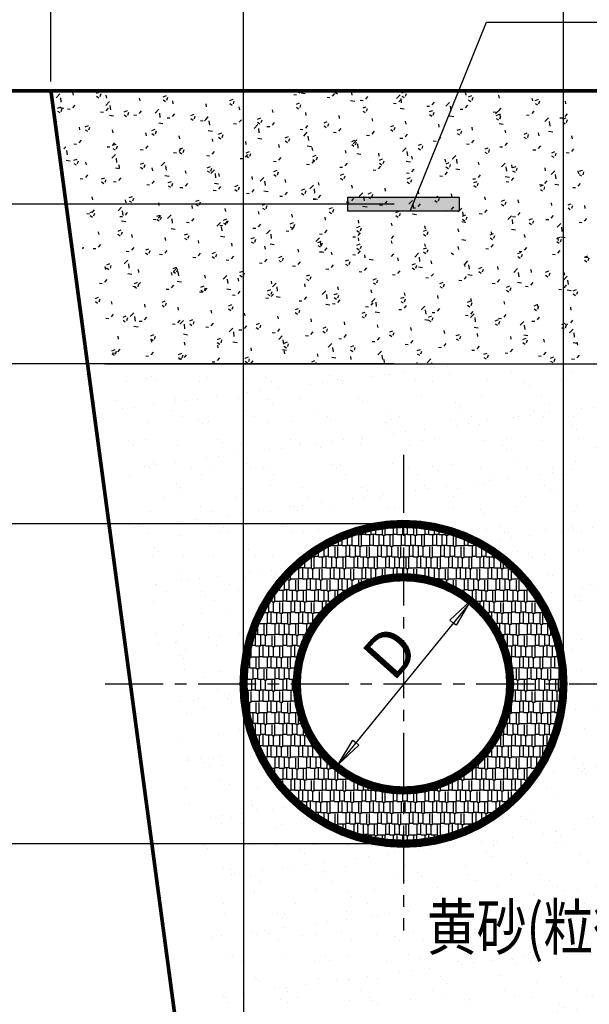
# Model space of a CAD drawing. Units: millimetres. Extents: x 4125 to 10023, y 2840 to 4640.
# Drawn here: x 8340 to 8402, y 3041 to 3149 of the extents above; entities that cross this region are included whole.
import ezdxf

# ---------------------------------------------------------------- set-up
doc = ezdxf.new("R2010")
doc.units = ezdxf.units.MM
doc.linetypes.add('CENTER', pattern=[50.8, 31.75, -6.35, 6.35, -6.35])
doc.styles.add('HZ', font='rs.shx', dxfattribs={"width": 0.8, "bigfont": 'hztxt.shx'})

msp = doc.modelspace()

# ---------------------------------------------------------------- hatches: boundary and pattern name
msp.add_hatch(color=256).paths.add_polyline_path([(8388.18, 3127.72), (8388.18, 3129.25), (8375.95, 3129.25), (8375.95, 3127.72)])
h = msp.add_hatch()
h.set_pattern_fill('AR-SAND', color=256, scale=0.1, style=0)
h.set_pattern_definition([(37.5, (-340750.2466, -168036.642), (-0.16000313, 4.894132373), [0, -3.8608, 0, -4.318, 0, -4.1275]), (7.5, (-340750.2466, -168036.642), (4.49523283, 7.16825101), [0, -2.0828, 0, -3.4798, 0, -1.3335]), (327.5, (-340753.371, -168036.642), (7.909923702, 0.014371847), [0, -1.27, 0, -4.572, 0, -5.969]), (317.5, (-340753.371, -168036.642), (7.63556452, 2.22929323), [0, -0.635, 0, -2.9972, 0, -3.429])])
h.paths.add_polyline_path([(8457.74, 3110.96), (8349.13, 3110.96), (8363.44, 3035.73), (8443.44, 3035.73)])
h.paths.add_polyline_path([(8407.28, 3075.9, -1), (8442.34, 3075.9, -1)], flags=16)
h.paths.add_polyline_path([(8364.54, 3075.9, -1), (8399.59, 3075.9, -1)], flags=16)
h.paths.add_polyline_path([(8382.52, 3042.6), (8426.31, 3042.6), (8426.31, 3050.1), (8382.52, 3050.1)], flags=24)
h = msp.add_hatch()
h.set_pattern_fill('AR-RSHKE', color=256, scale=0.004, style=0)
h.set_pattern_definition([(0, (-340905.092, -168041.9572), (2.5908, 1.2192), [0.6096, -0.508, 0.7112, -0.3048, 0.9144, -0.4064]), (0, (-340904.4824, -168041.9064), (2.5908, 1.2192), [0.508, -1.9304, 0.4064, -0.6096]), (0, (-340903.2632, -168042.0334), (2.5908, 1.2192), [0.3048, -3.1496]), (90, (-340905.092, -168041.9572), (-0.8636, 1.2192), [1.1684, -3.7084]), (90, (-340904.4824, -168041.9572), (-0.8636, 1.2192), [1.143, -3.7338]), (90, (-340903.9744, -168041.9572), (-0.8636, 1.2192), [1.0668, -3.81]), (90, (-340903.2632, -168042.0334), (-0.8636, 1.2192), [1.1684, -3.7084]), (90, (-340902.9584, -168042.0334), (-0.8636, 1.2192), [1.1684, -3.7084]), (90, (-340902.044, -168041.9572), (-0.8636, 1.2192), [1.1176, -3.7592])])
h.paths.add_polyline_path([(8364.54, 3075.9, 1), (8399.59, 3075.9, 1)])
h.paths.add_polyline_path([(8393.75, 3075.9, -1), (8370.38, 3075.9, -1)], flags=16)

# ---------------------------------------------------------------- linework, layer by layer
for p, q in [((8343.44, 3141.91), (8343.44, 3185.54)), ((8364.54, 3076.9), (8364.54, 3169.47)), ((8399.59, 3076.9), (8399.59, 3169.47)), ((8382.79, 3127.72), (8391.17, 3148.42)), ((8391.17, 3148.42), (8459.99, 3148.42)), ((8349.35, 3140.91), (8318.65, 3140.91)), ((8318.65, 3140.91), (8473.86, 3140.91)), ((8345.91, 3140.43), (8345.85, 3140.75)), ((8348.43, 3140.66), (8348.79, 3140.79)), ((8366.4, 3140.83), (8366.7, 3140.8)), ((8370.64, 3140.63), (8370.87, 3140.91)), ((8374.59, 3140.74), (8374.85, 3140.57)), ((8375, 3140.71), (8375.07, 3140.91)), ((8375.87, 3140.89), (8375.89, 3140.91)), ((8376.43, 3140.41), (8376.37, 3140.89)), ((8381.9, 3140.67), (8382.26, 3140.8)), ((8385.29, 3140.74), (8385.26, 3140.91)), ((8388.93, 3140.42), (8388.87, 3140.74)), ((8344.02, 3140.15), (8344.41, 3140.56)), ((8344.57, 3139.66), (8344.52, 3140.15)), ((8348.42, 3140.32), (8348.68, 3140.15)), ((8348.83, 3140.29), (8348.93, 3140.6)), ((8349.44, 3139.31), (8349.84, 3139.72)), ((8349.55, 3140.11), (8349.5, 3140.43)), ((8353.2, 3139.79), (8353.14, 3140.11)), ((8355.72, 3139.91), (8355.98, 3139.74)), ((8355.73, 3140.25), (8356.09, 3140.38)), ((8356.13, 3139.88), (8356.23, 3140.19)), ((8356.84, 3139.47), (8356.78, 3139.79)), ((8363.03, 3139.84), (8363.39, 3139.98)), ((8363.43, 3139.48), (8363.53, 3139.78)), ((8370.04, 3140.51), (8370.35, 3140.48)), ((8370.85, 3140.67), (8371.3, 3140.6)), ((8373.69, 3140.19), (8373.99, 3140.16)), ((8374.28, 3140.31), (8374.53, 3140.61)), ((8376.27, 3139.83), (8376.72, 3139.76)), ((8377.33, 3139.87), (8377.63, 3139.84)), ((8377.93, 3139.99), (8378.17, 3140.29)), ((8381.3, 3140.05), (8381.69, 3140.46)), ((8381.57, 3139.68), (8381.82, 3139.97)), ((8381.85, 3139.57), (8381.8, 3140.05)), ((8381.89, 3140.33), (8382.15, 3140.16)), ((8382.3, 3140.3), (8382.4, 3140.61)), ((8385.22, 3139.36), (8385.46, 3139.65)), ((8389.2, 3140.26), (8389.56, 3140.4)), ((8389.2, 3139.92), (8389.45, 3139.75)), ((8389.6, 3139.89), (8389.7, 3140.2)), ((8392.57, 3140.1), (8392.52, 3140.42)), ((8396.22, 3139.79), (8396.16, 3140.1)), ((8396.5, 3139.85), (8396.86, 3139.99)), ((8396.9, 3139.49), (8397, 3139.79)), ((8399.86, 3139.47), (8399.8, 3139.78)), ((8344.16, 3139.02), (8344.52, 3139.15)), ((8344.16, 3138.68), (8344.41, 3138.51)), ((8344.41, 3139.08), (8344.87, 3139.01)), ((8344.56, 3138.65), (8344.66, 3138.96)), ((8345.24, 3138.92), (8345.54, 3138.89)), ((8345.84, 3139.04), (8346.08, 3139.33)), ((8348.88, 3138.6), (8349.19, 3138.57)), ((8349.48, 3138.72), (8349.73, 3139.02)), ((8350, 3138.82), (8349.94, 3139.3)), ((8351.46, 3138.61), (8351.82, 3138.75)), ((8353.13, 3138.4), (8353.37, 3138.7)), ((8354.86, 3138.47), (8355.26, 3138.88)), ((8360.49, 3139.15), (8360.43, 3139.47)), ((8363.03, 3139.51), (8363.28, 3139.34)), ((8364.13, 3138.83), (8364.07, 3139.15)), ((8367.77, 3138.51), (8367.71, 3138.83)), ((8370.33, 3139.43), (8370.69, 3139.57)), ((8370.33, 3139.1), (8370.58, 3138.93)), ((8370.73, 3139.07), (8370.83, 3139.38)), ((8377.63, 3139.03), (8377.99, 3139.16)), ((8377.63, 3138.69), (8377.88, 3138.52)), ((8378.03, 3138.66), (8378.13, 3138.97)), ((8380.97, 3139.55), (8381.28, 3139.52)), ((8381.69, 3138.99), (8382.14, 3138.92)), ((8384.62, 3139.23), (8384.92, 3139.21)), ((8384.93, 3138.62), (8385.29, 3138.76)), ((8385.33, 3138.25), (8385.44, 3138.56)), ((8386.72, 3139.21), (8387.11, 3139.62)), ((8387.27, 3138.73), (8387.22, 3139.21)), ((8388.26, 3138.91), (8388.56, 3138.89)), ((8388.86, 3139.04), (8389.1, 3139.33)), ((8391.9, 3138.59), (8392.21, 3138.57)), ((8392.14, 3138.37), (8392.53, 3138.78)), ((8392.5, 3138.72), (8392.75, 3139.01)), ((8396.15, 3138.4), (8396.39, 3138.69)), ((8396.5, 3139.52), (8396.75, 3139.35)), ((8349.84, 3138.24), (8350.29, 3138.17)), ((8351.46, 3138.27), (8351.71, 3138.1)), ((8351.86, 3138.24), (8351.96, 3138.55)), ((8352.53, 3138.28), (8352.83, 3138.25)), ((8355.42, 3137.98), (8355.36, 3138.46)), ((8356.17, 3137.96), (8356.48, 3137.93)), ((8356.77, 3138.09), (8357.02, 3138.38)), ((8358.76, 3138.2), (8359.12, 3138.34)), ((8358.76, 3137.87), (8359.01, 3137.7)), ((8359.16, 3137.84), (8359.26, 3138.14)), ((8359.82, 3137.64), (8360.12, 3137.62)), ((8360.28, 3137.63), (8360.68, 3138.04)), ((8360.41, 3137.77), (8360.66, 3138.06)), ((8360.84, 3137.14), (8360.78, 3137.62)), ((8364.06, 3137.45), (8364.3, 3137.74)), ((8366.06, 3137.8), (8366.42, 3137.93)), ((8366.46, 3137.43), (8366.57, 3137.74)), ((8371.42, 3138.2), (8371.36, 3138.51)), ((8373.36, 3137.39), (8373.72, 3137.53)), ((8375.06, 3137.88), (8375, 3138.2)), ((8378.7, 3137.56), (8378.65, 3137.88)), ((8382.35, 3137.24), (8382.29, 3137.56)), ((8384.93, 3138.29), (8385.18, 3138.11)), ((8387.11, 3138.15), (8387.57, 3138.08)), ((8392.23, 3138.21), (8392.59, 3138.35)), ((8392.23, 3137.88), (8392.48, 3137.71)), ((8392.63, 3137.85), (8392.74, 3138.15)), ((8392.69, 3137.88), (8392.64, 3138.37)), ((8395.55, 3138.28), (8395.85, 3138.25)), ((8397.56, 3137.53), (8397.96, 3137.94)), ((8398.12, 3137.04), (8398.06, 3137.53)), ((8399.19, 3137.96), (8399.5, 3137.93)), ((8399.53, 3137.81), (8399.89, 3137.94)), ((8399.79, 3138.08), (8400.03, 3138.37)), ((8399.93, 3137.44), (8400.04, 3137.75)), ((8346.62, 3136.61), (8346.56, 3136.92)), ((8347.19, 3136.97), (8347.55, 3137.11)), ((8347.19, 3136.64), (8347.44, 3136.47)), ((8347.59, 3136.61), (8347.7, 3136.91)), ((8350.26, 3136.29), (8350.2, 3136.61)), ((8354.49, 3136.56), (8354.85, 3136.7)), ((8354.89, 3136.2), (8355, 3136.51)), ((8355.26, 3137.4), (8355.71, 3137.33)), ((8360.68, 3136.56), (8361.13, 3136.49)), ((8363.46, 3137.32), (8363.76, 3137.3)), ((8365.7, 3136.78), (8366.1, 3137.2)), ((8366.06, 3137.46), (8366.31, 3137.29)), ((8366.26, 3136.3), (8366.2, 3136.78)), ((8367.1, 3137), (8367.41, 3136.98)), ((8367.7, 3137.13), (8367.95, 3137.42)), ((8370.75, 3136.69), (8371.05, 3136.66)), ((8371.35, 3136.81), (8371.59, 3137.1)), ((8373.36, 3137.05), (8373.61, 3136.88)), ((8373.76, 3137.02), (8373.87, 3137.33)), ((8374.99, 3136.49), (8375.23, 3136.78)), ((8378.63, 3136.17), (8378.88, 3136.47)), ((8380.66, 3136.98), (8381.02, 3137.12)), ((8380.66, 3136.65), (8380.91, 3136.48)), ((8381.06, 3136.62), (8381.17, 3136.92)), ((8385.99, 3136.92), (8385.93, 3137.24)), ((8387.96, 3136.58), (8388.32, 3136.71)), ((8388.36, 3136.21), (8388.47, 3136.52)), ((8389.64, 3136.6), (8389.58, 3136.92)), ((8392.54, 3137.31), (8392.99, 3137.24)), ((8393.28, 3136.28), (8393.22, 3136.6)), ((8397.96, 3136.47), (8398.41, 3136.39)), ((8399.53, 3137.47), (8399.78, 3137.3)), ((8346.54, 3135.22), (8346.79, 3135.51)), ((8353.9, 3135.97), (8353.84, 3136.29)), ((8354.49, 3136.23), (8354.74, 3136.06)), ((8357.55, 3135.65), (8357.49, 3135.97)), ((8361.19, 3135.33), (8361.13, 3135.65)), ((8361.79, 3136.16), (8362.15, 3136.29)), ((8361.79, 3135.82), (8362.04, 3135.65)), ((8362.19, 3135.79), (8362.3, 3136.1)), ((8364.83, 3135.01), (8364.78, 3135.33)), ((8366.1, 3135.72), (8366.55, 3135.65)), ((8369.09, 3135.41), (8369.34, 3135.24)), ((8369.1, 3135.75), (8369.45, 3135.89)), ((8369.49, 3135.38), (8369.6, 3135.69)), ((8371.13, 3135.94), (8371.52, 3136.36)), ((8371.68, 3135.46), (8371.63, 3135.94)), ((8374.39, 3136.37), (8374.69, 3136.34)), ((8376.4, 3135.34), (8376.75, 3135.48)), ((8376.55, 3135.1), (8376.94, 3135.52)), ((8378.03, 3136.05), (8378.34, 3136.02)), ((8381.68, 3135.73), (8381.98, 3135.7)), ((8382.28, 3135.85), (8382.52, 3136.15)), ((8385.32, 3135.41), (8385.63, 3135.38)), ((8385.92, 3135.54), (8386.16, 3135.83)), ((8387.96, 3136.24), (8388.21, 3136.07)), ((8389.56, 3135.22), (8389.81, 3135.51)), ((8395.26, 3135.83), (8395.51, 3135.66)), ((8395.27, 3136.17), (8395.62, 3136.31)), ((8395.67, 3135.8), (8395.77, 3136.11)), ((8396.92, 3135.96), (8396.86, 3136.28)), ((8400.57, 3135.65), (8400.51, 3135.96)), ((8344.86, 3134.54), (8345.09, 3134.77)), ((8345.25, 3133.87), (8345.19, 3134.36)), ((8345.95, 3135.1), (8346.25, 3135.07)), ((8349.59, 3134.78), (8349.89, 3134.75)), ((8350.19, 3134.9), (8350.43, 3135.19)), ((8350.22, 3134.59), (8350.47, 3134.42)), ((8350.23, 3134.93), (8350.58, 3135.06)), ((8350.63, 3134.56), (8350.73, 3134.87)), ((8353.23, 3134.46), (8353.54, 3134.43)), ((8353.83, 3134.58), (8354.08, 3134.88)), ((8357.48, 3134.26), (8357.72, 3134.56)), ((8357.53, 3134.52), (8357.88, 3134.66)), ((8357.93, 3134.15), (8358.03, 3134.46)), ((8364.83, 3134.11), (8365.18, 3134.25)), ((8368.48, 3134.69), (8368.42, 3135.01)), ((8371.52, 3134.88), (8371.97, 3134.81)), ((8372.12, 3134.37), (8372.06, 3134.69)), ((8375.77, 3134.06), (8375.71, 3134.37)), ((8376.39, 3135.01), (8376.64, 3134.84)), ((8376.8, 3134.98), (8376.9, 3135.28)), ((8377.1, 3134.62), (8377.05, 3135.1)), ((8381.97, 3134.26), (8382.36, 3134.67)), ((8382.53, 3133.78), (8382.47, 3134.26)), ((8383.69, 3134.6), (8383.94, 3134.43)), ((8383.7, 3134.94), (8384.05, 3135.07)), ((8384.1, 3134.57), (8384.2, 3134.88)), ((8388.97, 3135.09), (8389.27, 3135.07)), ((8391, 3134.53), (8391.35, 3134.67)), ((8391.4, 3134.16), (8391.5, 3134.47)), ((8392.61, 3134.77), (8392.91, 3134.75)), ((8393.21, 3134.9), (8393.45, 3135.19)), ((8396.25, 3134.45), (8396.56, 3134.43)), ((8396.85, 3134.58), (8397.1, 3134.87)), ((8398.3, 3134.12), (8398.65, 3134.26)), ((8400.49, 3134.26), (8400.74, 3134.55)), ((8345.1, 3133.29), (8345.54, 3133.22)), ((8345.96, 3133.29), (8346.31, 3133.42)), ((8346.36, 3132.92), (8346.46, 3133.23)), ((8350.11, 3133.52), (8350.51, 3133.93)), ((8350.67, 3133.03), (8350.61, 3133.52)), ((8356.88, 3134.14), (8357.18, 3134.11)), ((8357.52, 3134.18), (8357.77, 3134.01)), ((8360.52, 3133.82), (8360.82, 3133.79)), ((8361.12, 3133.95), (8361.36, 3134.24)), ((8364.16, 3133.5), (8364.47, 3133.48)), ((8364.76, 3133.63), (8365.01, 3133.92)), ((8364.82, 3133.78), (8365.07, 3133.61)), ((8365.23, 3133.75), (8365.33, 3134.05)), ((8367.81, 3133.18), (8368.11, 3133.16)), ((8368.41, 3133.31), (8368.65, 3133.6)), ((8372.05, 3132.99), (8372.3, 3133.28)), ((8372.12, 3133.37), (8372.37, 3133.2)), ((8372.13, 3133.71), (8372.48, 3133.84)), ((8372.53, 3133.34), (8372.63, 3133.65)), ((8376.94, 3134.04), (8377.4, 3133.97)), ((8379.41, 3133.74), (8379.35, 3134.06)), ((8379.43, 3133.3), (8379.78, 3133.44)), ((8379.83, 3132.93), (8379.93, 3133.24)), ((8382.37, 3133.2), (8382.82, 3133.13)), ((8383.05, 3133.42), (8382.99, 3133.74)), ((8386.7, 3133.1), (8386.64, 3133.42)), ((8387.39, 3133.42), (8387.79, 3133.83)), ((8387.95, 3132.94), (8387.89, 3133.42)), ((8390.99, 3134.19), (8391.24, 3134.02)), ((8398.29, 3133.79), (8398.54, 3133.62)), ((8398.7, 3133.76), (8398.8, 3134.06)), ((8399.9, 3134.14), (8400.2, 3134.11)), ((8345.95, 3132.95), (8346.2, 3132.78)), ((8347.32, 3132.78), (8347.26, 3133.1)), ((8350.51, 3132.45), (8350.96, 3132.38)), ((8350.96, 3132.47), (8350.91, 3132.78)), ((8353.25, 3132.54), (8353.51, 3132.37)), ((8353.26, 3132.88), (8353.61, 3133.02)), ((8353.66, 3132.51), (8353.76, 3132.82)), ((8354.61, 3132.15), (8354.55, 3132.47)), ((8355.53, 3132.68), (8355.93, 3133.09)), ((8356.09, 3132.19), (8356.03, 3132.67)), ((8358.25, 3131.83), (8358.19, 3132.15)), ((8360.55, 3132.14), (8360.81, 3131.97)), ((8360.56, 3132.47), (8360.91, 3132.61)), ((8360.96, 3132.11), (8361.06, 3132.41)), ((8360.96, 3131.84), (8361.35, 3132.25)), ((8367.86, 3132.07), (8368.21, 3132.2)), ((8371.45, 3132.86), (8371.76, 3132.84)), ((8375.1, 3132.55), (8375.4, 3132.52)), ((8375.69, 3132.67), (8375.94, 3132.96)), ((8378.74, 3132.23), (8379.04, 3132.2)), ((8379.34, 3132.35), (8379.58, 3132.64)), ((8379.42, 3132.96), (8379.68, 3132.79)), ((8382.98, 3132.03), (8383.23, 3132.33)), ((8386.72, 3132.56), (8386.98, 3132.39)), ((8386.73, 3132.89), (8387.08, 3133.03)), ((8387.13, 3132.53), (8387.23, 3132.83)), ((8387.79, 3132.36), (8388.24, 3132.29)), ((8390.34, 3132.78), (8390.28, 3133.1)), ((8392.81, 3132.58), (8393.21, 3132.99)), ((8393.37, 3132.1), (8393.31, 3132.58)), ((8393.98, 3132.46), (8393.93, 3132.78)), ((8394.02, 3132.15), (8394.28, 3131.98)), ((8394.03, 3132.48), (8394.39, 3132.62)), ((8394.43, 3132.12), (8394.53, 3132.43)), ((8397.63, 3132.14), (8397.57, 3132.46)), ((8398.23, 3131.74), (8398.63, 3132.15)), ((8401.27, 3131.82), (8401.21, 3132.14)), ((8401.33, 3132.08), (8401.69, 3132.21)), ((8346.65, 3131.28), (8346.95, 3131.25)), ((8347.25, 3131.4), (8347.49, 3131.69)), ((8348.99, 3131.24), (8349.35, 3131.38)), ((8349.39, 3130.88), (8349.49, 3131.18)), ((8350.89, 3131.08), (8351.14, 3131.37)), ((8354.54, 3130.76), (8354.78, 3131.05)), ((8355.93, 3131.61), (8356.38, 3131.54)), ((8361.51, 3131.35), (8361.46, 3131.83)), ((8361.9, 3131.51), (8361.84, 3131.83)), ((8365.54, 3131.19), (8365.48, 3131.51)), ((8366.38, 3131), (8366.77, 3131.41)), ((8367.85, 3131.73), (8368.11, 3131.56)), ((8368.26, 3131.7), (8368.36, 3132.01)), ((8369.18, 3130.87), (8369.12, 3131.19)), ((8375.15, 3131.32), (8375.41, 3131.15)), ((8375.16, 3131.66), (8375.52, 3131.8)), ((8375.56, 3131.29), (8375.66, 3131.6)), ((8382.38, 3131.91), (8382.69, 3131.88)), ((8382.46, 3131.25), (8382.82, 3131.39)), ((8382.86, 3130.89), (8382.96, 3131.19)), ((8386.03, 3131.59), (8386.33, 3131.56)), ((8386.62, 3131.71), (8386.87, 3132.01)), ((8389.67, 3131.27), (8389.97, 3131.24)), ((8390.27, 3131.4), (8390.51, 3131.69)), ((8393.21, 3131.52), (8393.66, 3131.45)), ((8393.91, 3131.08), (8394.16, 3131.37)), ((8397.56, 3130.76), (8397.8, 3131.05)), ((8398.79, 3131.25), (8398.73, 3131.74)), ((8401.32, 3131.74), (8401.58, 3131.57)), ((8401.73, 3131.71), (8401.83, 3132.02)), ((8348.98, 3130.91), (8349.24, 3130.74)), ((8350.29, 3130.96), (8350.6, 3130.93)), ((8353.94, 3130.64), (8354.24, 3130.61)), ((8356.28, 3130.5), (8356.54, 3130.33)), ((8356.29, 3130.84), (8356.65, 3130.97)), ((8356.69, 3130.47), (8356.79, 3130.78)), ((8357.58, 3130.32), (8357.89, 3130.29)), ((8358.18, 3130.44), (8358.43, 3130.74)), ((8361.23, 3130), (8361.53, 3129.97)), ((8361.35, 3130.77), (8361.81, 3130.7)), ((8361.82, 3130.13), (8362.07, 3130.42)), ((8363.59, 3130.43), (8363.95, 3130.57)), ((8363.59, 3130.09), (8363.84, 3129.92)), ((8363.99, 3130.06), (8364.09, 3130.37)), ((8365.47, 3129.81), (8365.71, 3130.1)), ((8366.77, 3129.93), (8367.23, 3129.86)), ((8366.93, 3130.51), (8366.88, 3130.99)), ((8370.89, 3130.02), (8371.25, 3130.16)), ((8371.29, 3129.66), (8371.39, 3129.96)), ((8371.8, 3130.15), (8372.2, 3130.57)), ((8372.36, 3129.67), (8372.3, 3130.15)), ((8372.83, 3130.55), (8372.77, 3130.87)), ((8376.47, 3130.23), (8376.41, 3130.55)), ((8380.11, 3129.92), (8380.06, 3130.23)), ((8382.45, 3130.92), (8382.71, 3130.75)), ((8389.76, 3130.85), (8390.12, 3130.98)), ((8389.76, 3130.51), (8390.01, 3130.34)), ((8390.16, 3130.48), (8390.26, 3130.79)), ((8393.31, 3130.95), (8393.62, 3130.93)), ((8396.96, 3130.63), (8397.26, 3130.61)), ((8397.06, 3130.44), (8397.42, 3130.58)), ((8397.06, 3130.1), (8397.31, 3129.93)), ((8397.46, 3130.07), (8397.56, 3130.38)), ((8398.63, 3130.68), (8399.08, 3130.61)), ((8400.6, 3130.31), (8400.9, 3130.29)), ((8401.2, 3130.44), (8401.44, 3130.73)), ((8348.03, 3128.96), (8347.97, 3129.28)), ((8351.67, 3128.64), (8351.61, 3128.96)), ((8352.02, 3129.2), (8352.38, 3129.33)), ((8352.02, 3128.86), (8352.27, 3128.69)), ((8352.42, 3128.83), (8352.52, 3129.14)), ((8359.32, 3128.79), (8359.68, 3128.93)), ((8364.87, 3129.68), (8365.17, 3129.65)), ((8368.51, 3129.36), (8368.82, 3129.34)), ((8369.11, 3129.49), (8369.36, 3129.78)), ((8370.89, 3129.69), (8371.14, 3129.52)), ((8372.16, 3129.04), (8372.46, 3129.02)), ((8372.2, 3129.09), (8372.65, 3129.02)), ((8372.75, 3129.17), (8373, 3129.46)), ((8376.4, 3128.85), (8376.64, 3129.14)), ((8377.22, 3129.31), (8377.62, 3129.73)), ((8377.78, 3128.83), (8377.72, 3129.31)), ((8378.19, 3129.61), (8378.55, 3129.75)), ((8378.19, 3129.28), (8378.44, 3129.11)), ((8378.59, 3129.25), (8378.69, 3129.56)), ((8382.64, 3128.47), (8383.04, 3128.89)), ((8383.76, 3129.6), (8383.7, 3129.92)), ((8385.49, 3129.21), (8385.85, 3129.34)), ((8385.49, 3128.87), (8385.74, 3128.7)), ((8385.89, 3128.84), (8386, 3129.15)), ((8387.4, 3129.28), (8387.34, 3129.6)), ((8391.05, 3128.96), (8390.99, 3129.28)), ((8392.79, 3128.8), (8393.15, 3128.94)), ((8394.69, 3128.64), (8394.63, 3128.96)), ((8381.06, 3128.49), (8323.89, 3128.49)), ((8347.95, 3127.58), (8348.2, 3127.87)), ((8350.79, 3127.73), (8351.18, 3128.14)), ((8355.31, 3128.33), (8355.25, 3128.64)), ((8358.96, 3128.01), (8358.9, 3128.33)), ((8359.32, 3128.45), (8359.57, 3128.28)), ((8359.72, 3128.42), (8359.83, 3128.73)), ((8362.6, 3127.69), (8362.54, 3128.01)), ((8366.62, 3128.38), (8366.98, 3128.52)), ((8366.62, 3128.05), (8366.87, 3127.88)), ((8367.02, 3128.02), (8367.13, 3128.32)), ((8373.92, 3127.98), (8374.28, 3128.11)), ((8374.32, 3127.61), (8374.43, 3127.92)), ((8375.8, 3128.72), (8376.1, 3128.7)), ((8377.62, 3128.25), (8378.07, 3128.18)), ((8379.44, 3128.41), (8379.75, 3128.38)), ((8380.04, 3128.53), (8380.29, 3128.82)), ((8383.09, 3128.09), (8383.39, 3128.06)), ((8383.2, 3127.99), (8383.14, 3128.47)), ((8383.69, 3128.21), (8383.93, 3128.5)), ((8386.73, 3127.77), (8387.03, 3127.74)), ((8387.33, 3127.89), (8387.57, 3128.19)), ((8388.06, 3127.63), (8388.46, 3128.04)), ((8390.97, 3127.57), (8391.22, 3127.87)), ((8392.79, 3128.47), (8393.04, 3128.29)), ((8393.19, 3128.44), (8393.3, 3128.74)), ((8398.33, 3128.32), (8398.27, 3128.64)), ((8400.09, 3128.39), (8400.45, 3128.53)), ((8400.09, 3128.06), (8400.34, 3127.89)), ((8400.49, 3128.03), (8400.6, 3128.34)), ((8401.98, 3128), (8401.92, 3128.32)), ((8347.36, 3127.45), (8347.66, 3127.43)), ((8347.75, 3127.56), (8348.11, 3127.7)), ((8347.75, 3127.22), (8348, 3127.05)), ((8348.15, 3127.19), (8348.26, 3127.5)), ((8351, 3127.14), (8351.3, 3127.11)), ((8351.34, 3127.24), (8351.29, 3127.73)), ((8351.6, 3127.26), (8351.84, 3127.55)), ((8354.64, 3126.82), (8354.95, 3126.79)), ((8355.05, 3127.15), (8355.41, 3127.29)), ((8355.05, 3126.82), (8355.3, 3126.65)), ((8355.24, 3126.94), (8355.49, 3127.23)), ((8355.45, 3126.79), (8355.56, 3127.09)), ((8356.21, 3126.89), (8356.6, 3127.3)), ((8356.76, 3126.4), (8356.71, 3126.88)), ((8358.89, 3126.62), (8359.13, 3126.91)), ((8362.35, 3126.74), (8362.71, 3126.88)), ((8366.24, 3127.37), (8366.19, 3127.69)), ((8369.89, 3127.05), (8369.83, 3127.37)), ((8373.53, 3126.73), (8373.47, 3127.05)), ((8373.92, 3127.64), (8374.17, 3127.47)), ((8377.18, 3126.41), (8377.12, 3126.73)), ((8381.22, 3127.57), (8381.58, 3127.71)), ((8381.22, 3127.23), (8381.47, 3127.06)), ((8381.62, 3127.2), (8381.73, 3127.51)), ((8383.04, 3127.41), (8383.49, 3127.34)), ((8388.52, 3126.83), (8388.77, 3126.66)), ((8388.53, 3127.16), (8388.88, 3127.3)), ((8388.62, 3127.15), (8388.56, 3127.63)), ((8388.92, 3126.8), (8389.03, 3127.1)), ((8390.37, 3127.45), (8390.68, 3127.42)), ((8393.49, 3126.79), (8393.88, 3127.2)), ((8394.04, 3126.31), (8393.99, 3126.79)), ((8394.02, 3127.13), (8394.32, 3127.1)), ((8394.62, 3127.26), (8394.86, 3127.55)), ((8395.83, 3126.76), (8396.18, 3126.89)), ((8396.23, 3126.39), (8396.33, 3126.7)), ((8397.66, 3126.81), (8397.97, 3126.79)), ((8398.26, 3126.94), (8398.51, 3127.23)), ((8401.9, 3126.62), (8402.15, 3126.91)), ((8350.79, 3125.51), (8351.14, 3125.65)), ((8351.18, 3126.66), (8351.64, 3126.59)), ((8356.61, 3125.82), (8357.06, 3125.75)), ((8358.29, 3126.5), (8358.59, 3126.47)), ((8361.63, 3126.05), (8362.03, 3126.46)), ((8361.93, 3126.18), (8362.23, 3126.15)), ((8362.19, 3125.56), (8362.13, 3126.04)), ((8362.35, 3126.41), (8362.6, 3126.24)), ((8362.53, 3126.3), (8362.77, 3126.6)), ((8362.75, 3126.38), (8362.86, 3126.69)), ((8365.57, 3125.86), (8365.88, 3125.83)), ((8366.17, 3125.99), (8366.42, 3126.28)), ((8367.05, 3125.21), (8367.45, 3125.62)), ((8369.65, 3126), (8369.9, 3125.83)), ((8369.66, 3126.34), (8370.01, 3126.47)), ((8369.82, 3125.67), (8370.06, 3125.96)), ((8370.06, 3125.97), (8370.16, 3126.28)), ((8373.46, 3125.35), (8373.7, 3125.64)), ((8376.96, 3125.93), (8377.31, 3126.07)), ((8377.36, 3125.57), (8377.46, 3125.87)), ((8380.82, 3126.09), (8380.76, 3126.41)), ((8384.26, 3125.52), (8384.61, 3125.66)), ((8384.46, 3125.78), (8384.4, 3126.09)), ((8388.11, 3125.46), (8388.05, 3125.78)), ((8388.46, 3126.57), (8388.91, 3126.5)), ((8393.88, 3125.73), (8394.33, 3125.66)), ((8395.82, 3126.42), (8396.07, 3126.25)), ((8398.91, 3125.95), (8399.3, 3126.36)), ((8399.46, 3125.47), (8399.41, 3125.95)), ((8401.31, 3126.49), (8401.61, 3126.47)), ((8348.73, 3125.14), (8348.67, 3125.46)), ((8350.78, 3125.18), (8351.03, 3125.01)), ((8351.19, 3125.15), (8351.29, 3125.45)), ((8352.37, 3124.82), (8352.32, 3125.14)), ((8356.02, 3124.51), (8355.96, 3124.82)), ((8358.08, 3124.77), (8358.33, 3124.6)), ((8358.09, 3125.11), (8358.44, 3125.24)), ((8358.49, 3124.74), (8358.59, 3125.05)), ((8362.03, 3124.98), (8362.48, 3124.91)), ((8365.39, 3124.7), (8365.74, 3124.84)), ((8365.79, 3124.33), (8365.89, 3124.64)), ((8367.61, 3124.72), (8367.55, 3125.2)), ((8369.22, 3125.54), (8369.52, 3125.51)), ((8372.47, 3124.37), (8372.87, 3124.78)), ((8372.86, 3125.22), (8373.16, 3125.2)), ((8376.51, 3124.9), (8376.81, 3124.88)), ((8376.95, 3125.6), (8377.2, 3125.42)), ((8377.1, 3125.03), (8377.35, 3125.32)), ((8377.18, 3124.46), (8377.12, 3124.78)), ((8380.75, 3124.71), (8380.99, 3125)), ((8384.25, 3125.19), (8384.5, 3125.02)), ((8384.66, 3125.16), (8384.76, 3125.47)), ((8388.46, 3124.62), (8388.91, 3124.55)), ((8391.55, 3124.78), (8391.8, 3124.61)), ((8391.56, 3125.12), (8391.91, 3125.25)), ((8391.75, 3125.14), (8391.69, 3125.46)), ((8391.96, 3124.75), (8392.06, 3125.06)), ((8395.39, 3124.82), (8395.33, 3125.14)), ((8398.86, 3124.71), (8399.21, 3124.85)), ((8399.04, 3124.5), (8398.98, 3124.82)), ((8399.26, 3124.34), (8399.36, 3124.65)), ((8399.3, 3124.89), (8399.76, 3124.82)), ((8346.87, 3124.01), (8346.87, 3124.01)), ((8346.94, 3123.59), (8347.02, 3123.82)), ((8348.06, 3123.63), (8348.36, 3123.61)), ((8348.66, 3123.76), (8348.9, 3124.05)), ((8352.3, 3123.44), (8352.55, 3123.73)), ((8353.82, 3123.47), (8354.17, 3123.6)), ((8359.66, 3124.19), (8359.6, 3124.5)), ((8363.31, 3123.87), (8363.25, 3124.19)), ((8365.38, 3124.36), (8365.63, 3124.19)), ((8366.95, 3123.55), (8366.89, 3123.87)), ((8367.45, 3124.14), (8367.9, 3124.07)), ((8370.59, 3123.23), (8370.53, 3123.55)), ((8372.68, 3123.96), (8372.93, 3123.79)), ((8372.69, 3124.29), (8373.04, 3124.43)), ((8373.03, 3123.88), (8372.97, 3124.36)), ((8373.09, 3123.93), (8373.19, 3124.23)), ((8373.46, 3123.4), (8373.7, 3123.69)), ((8376.95, 3123.65), (8377.2, 3123.48)), ((8376.96, 3123.98), (8377.31, 3124.12)), ((8377.36, 3123.62), (8377.46, 3123.92)), ((8380.82, 3124.15), (8380.76, 3124.46)), ((8384.26, 3123.57), (8384.61, 3123.71)), ((8384.46, 3123.83), (8384.4, 3124.14)), ((8384.66, 3123.21), (8384.76, 3123.52)), ((8388.11, 3123.51), (8388.05, 3123.83)), ((8391.08, 3123.63), (8391.38, 3123.6)), ((8391.68, 3123.75), (8391.92, 3124.05)), ((8395.32, 3123.43), (8395.57, 3123.73)), ((8398.85, 3124.37), (8399.11, 3124.2)), ((8351.7, 3123.31), (8352.01, 3123.29)), ((8353.81, 3123.13), (8354.07, 3122.96)), ((8354.22, 3123.1), (8354.32, 3123.41)), ((8355.35, 3123), (8355.65, 3122.97)), ((8355.95, 3123.12), (8356.19, 3123.41)), ((8358.99, 3122.68), (8359.3, 3122.65)), ((8359.59, 3122.8), (8359.83, 3123.09)), ((8361.11, 3122.73), (8361.37, 3122.55)), ((8361.12, 3123.06), (8361.47, 3123.2)), ((8361.52, 3122.7), (8361.62, 3123)), ((8363.23, 3122.48), (8363.48, 3122.77)), ((8366.88, 3122.16), (8367.12, 3122.46)), ((8368.42, 3122.65), (8368.78, 3122.79)), ((8368.82, 3122.29), (8368.92, 3122.6)), ((8372.86, 3123.27), (8373.16, 3123.25)), ((8372.87, 3123.3), (8373.32, 3123.23)), ((8374.24, 3122.91), (8374.18, 3123.23)), ((8375.72, 3122.25), (8376.08, 3122.38)), ((8376.51, 3122.95), (8376.81, 3122.93)), ((8377.1, 3123.08), (8377.35, 3123.37)), ((8377.88, 3122.59), (8377.82, 3122.91)), ((8378.29, 3122.46), (8378.74, 3122.39)), ((8380.75, 3122.76), (8380.99, 3123.05)), ((8381.52, 3122.27), (8381.46, 3122.59)), ((8383.32, 3122.68), (8383.71, 3123.1)), ((8383.87, 3122.2), (8383.82, 3122.68)), ((8384.25, 3123.24), (8384.5, 3123.07)), ((8387.28, 3123.14), (8387.54, 3122.97)), ((8394.58, 3122.74), (8394.84, 3122.57)), ((8394.59, 3123.07), (8394.95, 3123.21)), ((8394.72, 3123.31), (8395.03, 3123.28)), ((8394.99, 3122.71), (8395.09, 3123.01)), ((8398.37, 3122.99), (8398.67, 3122.96)), ((8398.97, 3123.12), (8399.21, 3123.41)), ((8401.89, 3122.67), (8402.25, 3122.8)), ((8402.01, 3122.67), (8402.31, 3122.65)), ((8402.29, 3122.3), (8402.39, 3122.61)), ((8349.44, 3121.32), (8349.38, 3121.64)), ((8349.54, 3121.49), (8349.8, 3121.32)), ((8349.55, 3121.83), (8349.91, 3121.97)), ((8349.95, 3121.46), (8350.05, 3121.77)), ((8351.46, 3121.94), (8351.86, 3122.35)), ((8352.02, 3121.45), (8351.96, 3121.94)), ((8353.08, 3121), (8353.02, 3121.32)), ((8356.85, 3121.42), (8357.21, 3121.56)), ((8356.88, 3121.1), (8357.28, 3121.51)), ((8357.25, 3121.06), (8357.35, 3121.36)), ((8362.64, 3122.36), (8362.94, 3122.33)), ((8366.28, 3122.04), (8366.58, 3122.01)), ((8368.41, 3122.32), (8368.67, 3122.15)), ((8369.92, 3121.72), (8370.23, 3121.69)), ((8370.52, 3121.85), (8370.77, 3122.14)), ((8373.57, 3121.4), (8373.87, 3121.37)), ((8374.16, 3121.53), (8374.41, 3121.82)), ((8375.71, 3121.91), (8375.97, 3121.74)), ((8376.12, 3121.88), (8376.22, 3122.19)), ((8377.81, 3121.21), (8378.05, 3121.5)), ((8383.02, 3121.84), (8383.38, 3121.98)), ((8383.02, 3121.5), (8383.27, 3121.33)), ((8383.42, 3121.47), (8383.52, 3121.78)), ((8383.71, 3121.62), (8384.16, 3121.55)), ((8385.17, 3121.95), (8385.11, 3122.27)), ((8388.74, 3121.84), (8389.13, 3122.25)), ((8388.81, 3121.64), (8388.75, 3121.95)), ((8389.29, 3121.36), (8389.24, 3121.84)), ((8390.32, 3121.43), (8390.68, 3121.57)), ((8390.72, 3121.07), (8390.82, 3121.37)), ((8392.45, 3121.32), (8392.4, 3121.64)), ((8394.16, 3121), (8394.55, 3121.41)), ((8396.1, 3121), (8396.04, 3121.32)), ((8401.88, 3122.33), (8402.14, 3122.16)), ((8349.36, 3119.94), (8349.61, 3120.23)), ((8351.86, 3120.88), (8352.31, 3120.81)), ((8356.72, 3120.68), (8356.66, 3121)), ((8356.84, 3121.09), (8357.1, 3120.92)), ((8357.44, 3120.61), (8357.38, 3121.1)), ((8360.37, 3120.37), (8360.31, 3120.68)), ((8362.3, 3120.26), (8362.7, 3120.67)), ((8362.86, 3119.77), (8362.8, 3120.25)), ((8364.01, 3120.05), (8363.95, 3120.36)), ((8364.15, 3121.02), (8364.51, 3121.15)), ((8364.15, 3120.68), (8364.4, 3120.51)), ((8364.55, 3120.65), (8364.65, 3120.96)), ((8371.45, 3120.61), (8371.81, 3120.75)), ((8371.45, 3120.27), (8371.7, 3120.1)), ((8371.85, 3120.24), (8371.95, 3120.55)), ((8377.21, 3121.08), (8377.51, 3121.06)), ((8378.75, 3120.2), (8379.11, 3120.34)), ((8380.85, 3120.76), (8381.16, 3120.74)), ((8381.45, 3120.89), (8381.7, 3121.18)), ((8384.5, 3120.44), (8384.8, 3120.42)), ((8385.1, 3120.57), (8385.34, 3120.86)), ((8388.74, 3120.25), (8388.98, 3120.54)), ((8389.13, 3120.78), (8389.59, 3120.71)), ((8390.32, 3121.1), (8390.57, 3120.93)), ((8392.38, 3119.93), (8392.63, 3120.22)), ((8394.72, 3120.52), (8394.66, 3121)), ((8397.62, 3121.03), (8397.98, 3121.16)), ((8397.62, 3120.69), (8397.87, 3120.52)), ((8398.02, 3120.66), (8398.12, 3120.97)), ((8399.58, 3120.16), (8399.98, 3120.57)), ((8399.74, 3120.68), (8399.68, 3121)), ((8348.77, 3119.81), (8349.07, 3119.79)), ((8352.41, 3119.49), (8352.71, 3119.47)), ((8352.58, 3119.78), (8352.94, 3119.92)), ((8352.58, 3119.45), (8352.83, 3119.28)), ((8352.98, 3119.42), (8353.08, 3119.73)), ((8353.01, 3119.62), (8353.25, 3119.91)), ((8356.05, 3119.17), (8356.36, 3119.15)), ((8356.65, 3119.3), (8356.9, 3119.59)), ((8357.28, 3120.03), (8357.73, 3119.96)), ((8359.88, 3119.38), (8360.24, 3119.51)), ((8360.28, 3119.01), (8360.39, 3119.32)), ((8360.29, 3118.98), (8360.54, 3119.27)), ((8362.7, 3119.19), (8363.15, 3119.12)), ((8367.65, 3119.73), (8367.6, 3120.05)), ((8367.72, 3119.42), (8368.12, 3119.83)), ((8368.28, 3118.93), (8368.22, 3119.41)), ((8371.3, 3119.41), (8371.24, 3119.73)), ((8374.94, 3119.09), (8374.88, 3119.41)), ((8378.75, 3119.87), (8379, 3119.7)), ((8379.15, 3119.84), (8379.25, 3120.14)), ((8386.05, 3119.8), (8386.41, 3119.93)), ((8386.05, 3119.46), (8386.3, 3119.29)), ((8386.45, 3119.43), (8386.56, 3119.74)), ((8388.14, 3120.13), (8388.44, 3120.1)), ((8391.78, 3119.81), (8392.09, 3119.78)), ((8393.35, 3119.39), (8393.71, 3119.52)), ((8393.75, 3119.02), (8393.86, 3119.33)), ((8394.56, 3119.94), (8395.01, 3119.87)), ((8395.43, 3119.49), (8395.73, 3119.46)), ((8396.03, 3119.61), (8396.27, 3119.91)), ((8399.07, 3119.17), (8399.38, 3119.14)), ((8399.67, 3119.29), (8399.92, 3119.59)), ((8400.14, 3119.68), (8400.08, 3120.16)), ((8348.31, 3118.15), (8348.67, 3118.28)), ((8348.71, 3117.78), (8348.82, 3118.09)), ((8359.7, 3118.86), (8360, 3118.83)), ((8359.88, 3119.04), (8360.13, 3118.87)), ((8363.34, 3118.54), (8363.64, 3118.51)), ((8363.94, 3118.66), (8364.18, 3118.95)), ((8366.98, 3118.22), (8367.29, 3118.19)), ((8367.18, 3118.97), (8367.54, 3119.11)), ((8367.18, 3118.63), (8367.43, 3118.46)), ((8367.58, 3118.6), (8367.69, 3118.91)), ((8367.58, 3118.34), (8367.83, 3118.63)), ((8368.12, 3118.35), (8368.57, 3118.28)), ((8371.23, 3118.02), (8371.47, 3118.32)), ((8373.15, 3118.58), (8373.54, 3118.99)), ((8373.7, 3118.09), (8373.65, 3118.57)), ((8374.48, 3118.56), (8374.84, 3118.7)), ((8374.48, 3118.23), (8374.73, 3118.06)), ((8374.88, 3118.2), (8374.99, 3118.5)), ((8378.58, 3118.77), (8378.53, 3119.09)), ((8378.57, 3117.73), (8378.96, 3118.15)), ((8381.78, 3118.16), (8382.14, 3118.29)), ((8382.23, 3118.45), (8382.17, 3118.77)), ((8382.18, 3117.79), (8382.29, 3118.1)), ((8385.87, 3118.13), (8385.81, 3118.45)), ((8389.52, 3117.81), (8389.46, 3118.13)), ((8393.35, 3119.05), (8393.6, 3118.88)), ((8399.98, 3119.1), (8400.43, 3119.03)), ((8400.65, 3118.98), (8401.01, 3119.12)), ((8400.65, 3118.65), (8400.9, 3118.48)), ((8401.05, 3118.62), (8401.16, 3118.92)), ((8348.31, 3117.81), (8348.56, 3117.64)), ((8350.14, 3117.5), (8350.08, 3117.82)), ((8353.78, 3117.18), (8353.73, 3117.5)), ((8355.61, 3117.74), (8355.97, 3117.88)), ((8355.61, 3117.4), (8355.86, 3117.23)), ((8356.01, 3117.37), (8356.12, 3117.68)), ((8357.43, 3116.86), (8357.37, 3117.18)), ((8362.91, 3117), (8363.16, 3116.83)), ((8362.92, 3117.33), (8363.27, 3117.47)), ((8363.31, 3116.97), (8363.42, 3117.27)), ((8370.22, 3116.93), (8370.57, 3117.06)), ((8370.63, 3117.9), (8370.93, 3117.87)), ((8373.54, 3117.51), (8374, 3117.44)), ((8374.27, 3117.58), (8374.57, 3117.55)), ((8374.87, 3117.71), (8375.11, 3118)), ((8377.91, 3117.26), (8378.22, 3117.23)), ((8378.51, 3117.39), (8378.76, 3117.68)), ((8379.12, 3117.25), (8379.07, 3117.73)), ((8381.78, 3117.82), (8382.03, 3117.65)), ((8382.16, 3117.07), (8382.4, 3117.36)), ((8383.99, 3116.89), (8384.39, 3117.31)), ((8385.8, 3116.75), (8386.05, 3117.04)), ((8389.08, 3117.41), (8389.33, 3117.24)), ((8389.09, 3117.75), (8389.44, 3117.89)), ((8389.48, 3117.38), (8389.59, 3117.69)), ((8393.16, 3117.5), (8393.1, 3117.81)), ((8396.38, 3117.01), (8396.63, 3116.84)), ((8396.39, 3117.34), (8396.74, 3117.48)), ((8396.8, 3117.18), (8396.74, 3117.5)), ((8396.79, 3116.98), (8396.89, 3117.28)), ((8400.45, 3116.86), (8400.39, 3117.18)), ((8349.47, 3115.99), (8349.77, 3115.96)), ((8350.07, 3116.12), (8350.31, 3116.41)), ((8351.35, 3116.1), (8351.7, 3116.24)), ((8351.75, 3115.73), (8351.85, 3116.04)), ((8352.13, 3116.15), (8352.53, 3116.56)), ((8352.69, 3115.66), (8352.63, 3116.15)), ((8353.71, 3115.8), (8353.96, 3116.09)), ((8361.07, 3116.54), (8361.01, 3116.86)), ((8364.71, 3116.23), (8364.66, 3116.54)), ((8368.36, 3115.91), (8368.3, 3116.22)), ((8370.21, 3116.59), (8370.46, 3116.42)), ((8370.62, 3116.56), (8370.72, 3116.87)), ((8372, 3115.59), (8371.94, 3115.91)), ((8377.51, 3116.18), (8377.76, 3116.01)), ((8377.52, 3116.52), (8377.87, 3116.65)), ((8377.92, 3116.15), (8378.02, 3116.46)), ((8378.96, 3116.67), (8379.42, 3116.6)), ((8381.56, 3116.94), (8381.86, 3116.92)), ((8384.55, 3116.41), (8384.49, 3116.89)), ((8384.82, 3116.11), (8385.17, 3116.25)), ((8385.2, 3116.62), (8385.51, 3116.6)), ((8385.22, 3115.75), (8385.32, 3116.05)), ((8388.85, 3116.31), (8389.15, 3116.28)), ((8389.41, 3116.05), (8389.81, 3116.47)), ((8389.44, 3116.43), (8389.69, 3116.72)), ((8389.97, 3115.57), (8389.91, 3116.05)), ((8392.49, 3115.99), (8392.79, 3115.96)), ((8393.09, 3116.11), (8393.33, 3116.4)), ((8396.73, 3115.79), (8396.98, 3116.08)), ((8351.34, 3115.76), (8351.59, 3115.59)), ((8352.53, 3115.09), (8352.98, 3115.02)), ((8353.11, 3115.67), (8353.42, 3115.65)), ((8356.76, 3115.35), (8357.06, 3115.33)), ((8357.36, 3115.48), (8357.6, 3115.77)), ((8357.56, 3115.31), (8357.95, 3115.72)), ((8358.11, 3114.82), (8358.06, 3115.31)), ((8358.64, 3115.36), (8358.89, 3115.19)), ((8358.65, 3115.69), (8359, 3115.83)), ((8359.05, 3115.33), (8359.15, 3115.63)), ((8360.4, 3115.03), (8360.7, 3115.01)), ((8361, 3115.16), (8361.24, 3115.45)), ((8362.98, 3114.47), (8363.37, 3114.88)), ((8364.64, 3114.84), (8364.89, 3115.13)), ((8365.94, 3114.95), (8366.19, 3114.78)), ((8365.95, 3115.29), (8366.3, 3115.42)), ((8366.35, 3114.92), (8366.45, 3115.23)), ((8373.25, 3114.88), (8373.6, 3115.02)), ((8373.65, 3114.51), (8373.75, 3114.82)), ((8375.65, 3115.27), (8375.59, 3115.59)), ((8379.29, 3114.95), (8379.23, 3115.27)), ((8382.93, 3114.63), (8382.87, 3114.95)), ((8384.39, 3115.83), (8384.84, 3115.76)), ((8384.81, 3115.78), (8385.06, 3115.61)), ((8389.81, 3114.99), (8390.26, 3114.92)), ((8392.11, 3115.37), (8392.36, 3115.2)), ((8392.12, 3115.7), (8392.47, 3115.84)), ((8392.52, 3115.34), (8392.62, 3115.65)), ((8394.83, 3115.21), (8395.23, 3115.62)), ((8395.39, 3114.73), (8395.33, 3115.21)), ((8396.13, 3115.67), (8396.44, 3115.64)), ((8399.41, 3114.96), (8399.67, 3114.79)), ((8399.42, 3115.3), (8399.77, 3115.43)), ((8399.78, 3115.35), (8400.08, 3115.32)), ((8399.82, 3114.93), (8399.92, 3115.24)), ((8400.38, 3115.47), (8400.62, 3115.77)), ((8350.85, 3113.68), (8350.79, 3114)), ((8354.38, 3114.06), (8354.73, 3114.19)), ((8354.78, 3113.69), (8354.88, 3114)), ((8357.95, 3114.25), (8358.4, 3114.17)), ((8361.68, 3113.65), (8362.03, 3113.78)), ((8363.53, 3113.98), (8363.48, 3114.47)), ((8364.04, 3114.72), (8364.35, 3114.69)), ((8367.69, 3114.4), (8367.99, 3114.37)), ((8368.29, 3114.52), (8368.53, 3114.81)), ((8368.4, 3113.63), (8368.79, 3114.04)), ((8371.33, 3114.08), (8371.64, 3114.05)), ((8371.93, 3114.2), (8372.18, 3114.49)), ((8373.24, 3114.54), (8373.5, 3114.37)), ((8374.98, 3113.76), (8375.28, 3113.73)), ((8375.57, 3113.88), (8375.82, 3114.18)), ((8379.22, 3113.57), (8379.46, 3113.86)), ((8380.54, 3114.14), (8380.8, 3113.97)), ((8380.55, 3114.47), (8380.9, 3114.61)), ((8380.95, 3114.11), (8381.05, 3114.41)), ((8386.58, 3114.31), (8386.52, 3114.63)), ((8387.85, 3114.07), (8388.2, 3114.2)), ((8388.25, 3113.7), (8388.35, 3114.01)), ((8390.22, 3113.99), (8390.16, 3114.31)), ((8393.86, 3113.67), (8393.81, 3113.99)), ((8395.15, 3113.66), (8395.51, 3113.8)), ((8395.23, 3114.15), (8395.68, 3114.08)), ((8400.25, 3114.37), (8400.65, 3114.78)), ((8400.81, 3113.89), (8400.75, 3114.37)), ((8354.37, 3113.72), (8354.63, 3113.55)), ((8354.49, 3113.36), (8354.43, 3113.68)), ((8358.13, 3113.04), (8358.07, 3113.36)), ((8361.67, 3113.31), (8361.93, 3113.14)), ((8361.78, 3112.72), (8361.72, 3113.04)), ((8362.08, 3113.28), (8362.18, 3113.59)), ((8363.37, 3113.4), (8363.83, 3113.33)), ((8365.42, 3112.4), (8365.36, 3112.72)), ((8368.95, 3113.14), (8368.9, 3113.62)), ((8368.97, 3112.91), (8369.23, 3112.74)), ((8368.98, 3113.24), (8369.34, 3113.38)), ((8369.38, 3112.88), (8369.48, 3113.18)), ((8373.82, 3112.79), (8374.22, 3113.2)), ((8374.38, 3112.3), (8374.32, 3112.78)), ((8376.28, 3112.83), (8376.64, 3112.97)), ((8376.68, 3112.47), (8376.78, 3112.78)), ((8378.62, 3113.44), (8378.92, 3113.41)), ((8382.26, 3113.12), (8382.57, 3113.09)), ((8382.86, 3113.25), (8383.11, 3113.54)), ((8385.91, 3112.8), (8386.21, 3112.78)), ((8386.51, 3112.93), (8386.75, 3113.22)), ((8387.84, 3113.73), (8388.1, 3113.56)), ((8390.15, 3112.61), (8390.39, 3112.9)), ((8395.14, 3113.32), (8395.4, 3113.15)), ((8395.55, 3113.29), (8395.65, 3113.6)), ((8397.51, 3113.36), (8397.45, 3113.67)), ((8400.65, 3113.31), (8401.1, 3113.24)), ((8401.15, 3113.04), (8401.09, 3113.36)), ((8350.1, 3112.08), (8350.36, 3111.91)), ((8350.11, 3112.42), (8350.47, 3112.55)), ((8350.17, 3112.17), (8350.48, 3112.14)), ((8350.51, 3112.05), (8350.61, 3112.36)), ((8350.77, 3112.29), (8351.02, 3112.59)), ((8353.82, 3111.85), (8354.12, 3111.82)), ((8354.42, 3111.98), (8354.66, 3112.27)), ((8357.41, 3112.01), (8357.77, 3112.15)), ((8357.41, 3111.67), (8357.66, 3111.5)), ((8357.81, 3111.64), (8357.91, 3111.95)), ((8358.06, 3111.66), (8358.31, 3111.95)), ((8361.7, 3111.34), (8361.95, 3111.63)), ((8364.71, 3111.6), (8365.07, 3111.74)), ((8368.8, 3112.56), (8369.25, 3112.49)), ((8369.06, 3112.09), (8369, 3112.4)), ((8372.71, 3111.77), (8372.65, 3112.08)), ((8374.22, 3111.72), (8374.67, 3111.65)), ((8376.27, 3112.5), (8376.53, 3112.33)), ((8376.35, 3111.45), (8376.29, 3111.77)), ((8379.24, 3111.95), (8379.64, 3112.36)), ((8379.8, 3111.46), (8379.74, 3111.94)), ((8383.58, 3112.43), (8383.94, 3112.56)), ((8383.58, 3112.09), (8383.83, 3111.92)), ((8383.98, 3112.06), (8384.08, 3112.37)), ((8389.55, 3112.48), (8389.85, 3112.46)), ((8390.88, 3112.02), (8391.24, 3112.16)), ((8390.88, 3111.68), (8391.13, 3111.51)), ((8391.28, 3111.65), (8391.38, 3111.96)), ((8393.19, 3112.17), (8393.5, 3112.14)), ((8393.79, 3112.29), (8394.04, 3112.58)), ((8396.84, 3111.85), (8397.14, 3111.82)), ((8397.44, 3111.97), (8397.68, 3112.26)), ((8398.18, 3111.61), (8398.54, 3111.75)), ((8401.08, 3111.65), (8401.33, 3111.94)), ((8381.06, 3110.96), (8323.89, 3110.96)), ((8349.35, 3110.96), (8457.74, 3110.96)), ((8357.46, 3111.53), (8357.77, 3111.51)), ((8361.11, 3111.21), (8361.41, 3111.19)), ((8364.71, 3111.27), (8364.96, 3111.1)), ((8365.11, 3111.24), (8365.21, 3111.54)), ((8365.35, 3111.02), (8365.59, 3111.31)), ((8369.21, 3110.96), (8369.24, 3110.99)), ((8372.01, 3111.2), (8372.37, 3111.33)), ((8372.46, 3110.96), (8372.51, 3111.14)), ((8379.99, 3111.13), (8379.94, 3111.45)), ((8383.61, 3110.96), (8383.58, 3111.13)), ((8384.66, 3111.1), (8385.06, 3111.52)), ((8385.18, 3110.96), (8385.16, 3111.1)), ((8398.18, 3111.28), (8398.43, 3111.11)), ((8398.58, 3111.25), (8398.68, 3111.55)), ((8400.48, 3111.53), (8400.79, 3111.5)), ((8377.92, 3093.43), (8305.88, 3093.43)), ((8381.06, 3093.43), (8323.89, 3093.43)), ((8389.46, 3084.95), (8374.9, 3067.07)), ((8389.41, 3084.99), (8387.15, 3082.87)), ((8389.41, 3084.99), (8387.82, 3082.33)), ((8387.15, 3082.87), (8387.48, 3082.6)), ((8387.82, 3082.33), (8387.48, 3082.6)), ((8364.54, 3075.9), (8364.54, 3005.42)), ((8374.9, 3067.07), (8376.51, 3069.73)), ((8376.51, 3069.73), (8376.84, 3069.46)), ((8374.9, 3067.07), (8377.17, 3069.19)), ((8377.17, 3069.19), (8376.84, 3069.46)), ((8381.06, 3058.37), (8323.89, 3058.37))]:
    msp.add_line(p, q)
at = {"linetype": 'CENTER', "ltscale": 0.2}
for p, q in [((8382.06, 3101), (8382.06, 3048.88)), ((8349.4, 3075.9), (8457.79, 3075.9))]:
    msp.add_line(p, q, dxfattribs=at)
at = {"const_width": 0.4}
for points in [[(8403.44, 3140.91), (8314.49, 3140.91)], [(8343.44, 3140.91), (8357.53, 3035.73)]]:
    msp.add_lwpolyline(points, dxfattribs=at)
for points in [[(8375.95, 3129.26), (8388.18, 3129.26), (8388.18, 3127.72), (8375.95, 3127.72)], [(8375.95, 3129.25), (8388.18, 3129.25), (8388.18, 3127.72), (8375.95, 3127.72)]]:
    msp.add_lwpolyline(points, close=True)
at = {"color": 4, "const_width": 0.9}
for points in [[(8399.59, 3075.9, 1), (8364.54, 3075.9, 1)], [(8393.75, 3075.9, 1), (8370.38, 3075.9, 1)]]:
    msp.add_lwpolyline(points, format="xyb", close=True, dxfattribs=at)
for radius in [17.53, 17.53, 17.53, 11.69]:
    msp.add_circle((8382.06, 3075.9), radius)
msp.add_point((8343.44, 3140.91))
for points in [[(8387.15, 3082.87), (8389.41, 3084.99), (8387.82, 3082.33), (8387.15, 3082.87)], [(8376.51, 3069.73), (8374.9, 3067.07), (8377.17, 3069.19), (8376.51, 3069.73)]]:
    msp.add_solid(points)

# ---------------------------------------------------------------- texts
at = {"style": 'HZ'}
msp.add_text('D', height=5, rotation=48.0428, dxfattribs=at).set_placement((8380.9, 3075.97))
at = {"style": 'HZ', "width": 0.8}
msp.add_text('黄砂(粒径小于等于8)', height=5, dxfattribs=at).set_placement((8384.62, 3046.74))

doc.saveas('drawing.dxf')
